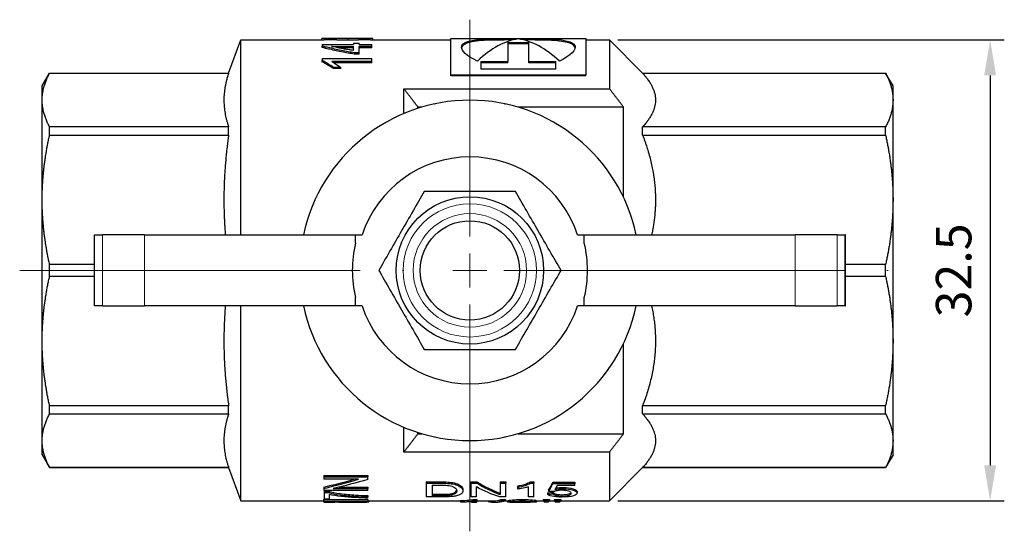
# Model space of a CAD drawing. Units: millimetres. Extents: x 296 to 1286, y 437 to 743.
# Drawn here: x 314 to 383, y 570 to 606 of the extents above; entities that cross this region are included whole.
import ezdxf

# ---------------------------------------------------------------- set-up
doc = ezdxf.new("R2010")
doc.units = ezdxf.units.MM
doc.linetypes.add('ACAD_ISO04W100', pattern=[30, 24, -3, 0, -3])
for name, color, linetype, lineweight in [('Осевая', 1, 'ACAD_ISO04W100', 15), ('Основная толстая', 7, 'Continuous', 30), ('Основная тонкая', 7, 'Continuous', 15), ('Размеры', 7, 'Continuous', 18)]:
    doc.layers.add(name, color=color, linetype=linetype, lineweight=lineweight)
doc.styles.add('VALтекст', font='isocpeur.ttf', dxfattribs={"height": 2.5})
doc.dimstyles.new('VALразмер1', dxfattribs={"dimtxt": 2.5, "dimasz": 2.5, "dimexe": 1, "dimexo": 0.6, "dimgap": 1, "dimtad": 1, "dimdec": 1, "dimdsep": 46, "dimtxsty": 'VALтекст', "dimcen": 2.5, "dimclrt": 256, "dimadec": 0, "dimazin": 0, "dimtfac": 1, "dimtdec": 1, "dimtmove": 0, "dimatfit": 3, "dimfxl": 1, "dimarcsym": 0})

# ---------------------------------------------------------------- blocks, each defined once
blk = doc.blocks.new('*D620')
at = {"layer": 'Defpoints', "color": 0, "linetype": 'ByBlock', "transparency": 16777216}
for p in [(355.251, 604.509, -0.684), (355.251, 572.009, -0.684), (382.099, 572.009)]:
    blk.add_point(p, dxfattribs=at)
at = {"layer": 'Размеры', "color": 0, "linetype": 'ByBlock', "lineweight": -2, "transparency": 16777216}
for p, q in [((355.851, 604.509), (383.099, 604.509)), ((382.099, 602.009), (382.099, 574.509)), ((355.851, 572.009), (383.099, 572.009))]:
    blk.add_line(p, q, dxfattribs=at)
at = {"layer": 'Размеры', "color": 0, "linetype": 'ByBlock', "transparency": 16777216}
for points in [[(381.683, 602.009), (382.516, 602.009), (382.099, 604.509)], [(381.683, 574.509), (382.516, 574.509), (382.099, 572.009)]]:
    blk.add_solid(points, dxfattribs=at)
at = {"layer": 'Размеры', "linetype": 'ByBlock', "transparency": 16777216, "insert": (379.849, 588.259), "char_height": 2.5, "attachment_point": 5, "rotation": 90, "style": 'VALтекст'}
blk.add_mtext('32.5', dxfattribs=at)
blk = doc.blocks.new('*U639')
at = {"layer": 'Осевая', "color": 0, "transparency": 16777216}
for p, q in [((0, 2.4), (0, 17.673)), ((-31.747, 0), (-2.4, 0)), ((2.4, 0), (31.459, 0)), ((0, -18.394), (0, -2.4))]:
    blk.add_line(p, q, dxfattribs=at)
at = {"layer": 'Осевая', "color": 0, "linetype": 'Continuous', "transparency": 16777216}
for p, q in [((0, -1.2), (0, 1.2)), ((-1.2, 0), (1.2, 0))]:
    blk.add_line(p, q, dxfattribs=at)
blk = doc.blocks.new('A$Cb49934ef')
at = {"layer": 'Основная толстая', "color": 0, "linetype": 'Continuous'}
for p, q in [((-17.015, 13.906), (-16.162, 16.25)), ((-16.162, 2.5), (-16.162, 16.25)), ((-16.162, 16.25), (-10.276, 16.25)), ((-10.448, 16.25), (-10.448, 16.338)), ((-10.276, 16.35), (-9.378, 16.35)), ((-8.583, 16.239), (-8.583, 16.339)), ((-8.215, 16.027), (-7.807, 16.027)), ((-8.215, 16.027), (-8.215, 15.919)), ((-7.874, 16.35), (-7.002, 16.35)), ((-7.807, 15.919), (-7.807, 16.027)), ((-7.002, 16.25), (-1.332, 16.25)), ((-6.855, 16.25), (-6.855, 16.34)), ((-1.332, 13.798), (-1.332, 16.35)), ((-1.332, 16.35), (8.168, 16.35)), ((2.679, 16.061), (4.157, 16.061)), ((2.679, 16.061), (2.679, 14.727)), ((4.157, 14.727), (4.157, 16.061)), ((8.168, 16.35), (8.168, 13.798)), ((8.168, 16.25), (9.838, 16.25)), ((9.838, 16.25), (9.838, 12.809)), ((12.182, 13.906), (9.838, 16.25)), ((-10.412, 15.919), (-8.215, 15.919)), ((-10.412, 15.919), (-10.412, 15.819)), ((-10.412, 15.722), (-10.412, 15.819)), ((-9.566, 15.793), (-8.215, 15.793)), ((-9.566, 15.754), (-9.566, 15.793)), ((-8.215, 15.696), (-9.293, 15.696)), ((-8.215, 15.509), (-8.215, 15.793)), ((-7.967, 15.238), (-7.967, 15.332)), ((-7.807, 15.919), (-6.903, 15.919)), ((-7.807, 15.343), (-7.807, 15.793)), ((-6.903, 15.793), (-7.807, 15.793)), ((-6.903, 15.696), (-7.807, 15.696)), ((-7.807, 15.249), (-7.807, 15.343)), ((-6.903, 15.793), (-6.903, 15.919)), ((-6.903, 15.696), (-6.903, 15.793)), ((4.157, 15.962), (2.679, 15.962)), ((-10.412, 14.937), (-6.903, 14.937)), ((-10.412, 14.937), (-10.412, 14.798)), ((-10.412, 14.707), (-10.412, 14.798)), ((-6.903, 14.717), (-9.744, 14.717)), ((-6.903, 14.627), (-9.578, 14.627)), ((-6.903, 14.717), (-6.903, 14.937)), ((-6.903, 14.627), (-6.903, 14.717)), ((0.779, 14.727), (2.679, 14.727)), ((0.779, 14.727), (0.779, 14.183)), ((2.679, 14.637), (0.779, 14.637)), ((2.679, 14.637), (2.679, 14.727)), ((4.157, 14.637), (4.157, 14.727)), ((4.157, 14.727), (6.057, 14.727)), ((6.057, 14.637), (4.157, 14.637)), ((6.057, 14.183), (6.057, 14.727)), ((-30.162, 13), (-29.639, 13.906)), ((-29.639, 13.9), (-29.639, 13.906)), ((-29.639, 13.906), (-17.015, 13.906)), ((-29.639, 13.9), (-17.015, 13.9)), ((-17.015, 13.9), (-17.015, 13.906)), ((-9.1, 14.314), (-9.617, 14.314)), ((-9.617, 14.227), (-9.617, 14.314)), ((-9.1, 14.227), (-9.617, 14.227)), ((-9.1, 14.227), (-9.1, 14.314)), ((6.057, 14.183), (0.779, 14.183)), ((12.182, 13.9), (12.182, 13.906)), ((12.182, 13.906), (29.315, 13.906)), ((12.182, 13.9), (29.315, 13.9)), ((29.315, 13.9), (29.315, 13.906)), ((29.838, 13), (29.315, 13.906)), ((-1.332, 13.798), (8.168, 13.798)), ((-1.332, 13.714), (-1.332, 13.798)), ((8.168, 13.714), (-1.332, 13.714)), ((8.168, 13.714), (8.168, 13.798)), ((-30.162, 12.01), (-30.162, 13)), ((-4.662, 11.057), (-4.662, 12.809)), ((-4.662, 12.809), (9.838, 12.809)), ((29.838, 12.01), (29.838, 13)), ((-30.162, 4.975), (-30.162, 12.01)), ((29.838, 4.975), (29.838, 12.01)), ((-3.662, 11.428), (-3.662, 11.514)), ((-3.382, 11.514), (-3.662, 11.514)), ((-2.5, 11.737), (-2.5, 11.75)), ((-2.5, 11.75), (-2.437, 11.75)), ((2.437, 11.75), (2.5, 11.75)), ((2.5, 11.75), (2.5, 11.737)), ((10.838, 11.514), (3.382, 11.514)), ((10.838, 5.152), (10.838, 11.514)), ((-17.015, 10.121), (-29.639, 10.121)), ((-29.639, 9.537), (-29.639, 10.121)), ((-17.015, 9.537), (-17.015, 10.121)), ((29.315, 10.121), (12.182, 10.121)), ((12.182, 9.537), (12.182, 10.121)), ((29.315, 9.537), (29.315, 10.121)), ((-29.639, 9.537), (-17.015, 9.537)), ((12.182, 9.537), (29.315, 9.537)), ((-30.162, -4.975), (-30.162, 4.975)), ((29.838, -4.975), (29.838, 4.975)), ((-26.475, 2.5), (-26.476, 2.5)), ((-26.476, -2.5), (-26.476, 2.5)), ((-26.475, 2.5), (-25.897, 2.5)), ((-26.475, -2.5), (-26.475, 2.5)), ((-22.949, 2.5), (-25.897, 2.5)), ((-22.949, 2.5), (-8.068, 2.5)), ((-8.068, 2.5), (-7.599, 2.5)), ((-8.068, 1.913), (-8.068, 2.5)), ((7.599, 2.5), (8.068, 2.5)), ((8.068, 2.5), (22.949, 2.5)), ((8.068, 1.913), (8.068, 2.5)), ((25.897, 2.5), (22.949, 2.5)), ((25.897, 2.5), (26.475, 2.5)), ((26.476, 2.5), (26.475, 2.5)), ((26.475, -2.5), (26.475, 2.5)), ((26.476, -2.5), (26.476, 2.5)), ((-26.476, 0.413), (-29.639, 0.413)), ((-29.639, -0.413), (-29.639, 0.413)), ((29.315, 0.413), (26.476, 0.413)), ((29.315, -0.413), (29.315, 0.413)), ((-29.639, -0.413), (-26.476, -0.413)), ((26.476, -0.413), (29.315, -0.413)), ((-8.068, -2.5), (-8.068, -1.913)), ((8.068, -2.5), (8.068, -1.913)), ((-26.476, -2.5), (-26.475, -2.5)), ((-25.897, -2.5), (-26.475, -2.5)), ((-25.897, -2.5), (-22.949, -2.5)), ((-8.068, -2.5), (-22.949, -2.5)), ((-16.162, -16.25), (-16.162, -2.5)), ((-7.599, -2.5), (-8.068, -2.5)), ((8.068, -2.5), (7.599, -2.5)), ((22.949, -2.5), (8.068, -2.5)), ((22.949, -2.5), (25.897, -2.5)), ((26.475, -2.5), (25.897, -2.5)), ((26.475, -2.5), (26.476, -2.5)), ((-30.162, -12.01), (-30.162, -4.975)), ((10.838, -11.514), (10.838, -5.152)), ((29.838, -12.01), (29.838, -4.975)), ((-17.015, -9.537), (-29.639, -9.537)), ((-29.639, -10.121), (-29.639, -9.537)), ((-17.015, -10.121), (-17.015, -9.537)), ((29.315, -9.537), (12.182, -9.537)), ((12.182, -10.121), (12.182, -9.537)), ((29.315, -10.121), (29.315, -9.537)), ((-29.639, -10.121), (-17.015, -10.121)), ((12.182, -10.121), (29.315, -10.121)), ((-4.662, -12.809), (-4.662, -11.057)), ((-3.662, -11.514), (-3.662, -11.428)), ((-3.662, -11.514), (-3.382, -11.514)), ((-2.5, -11.75), (-2.5, -11.737)), ((-2.437, -11.75), (-2.5, -11.75)), ((2.5, -11.75), (2.437, -11.75)), ((2.5, -11.737), (2.5, -11.75)), ((3.382, -11.514), (10.838, -11.514)), ((-30.162, -13), (-30.162, -12.01)), ((29.838, -13), (29.838, -12.01)), ((-30.162, -13), (-29.639, -13.906)), ((9.838, -12.809), (-4.662, -12.809)), ((9.838, -12.809), (9.838, -16.25)), ((29.838, -13), (29.315, -13.906)), ((-17.015, -13.9), (-29.639, -13.9)), ((-29.639, -13.906), (-29.639, -13.9)), ((-29.639, -13.906), (-17.015, -13.906)), ((-17.015, -13.906), (-17.015, -13.9)), ((-17.015, -13.906), (-16.162, -16.25)), ((-10.309, -14.461), (-7.189, -14.461)), ((-10.309, -14.461), (-10.309, -14.55)), ((-10.309, -14.55), (-7.189, -14.55)), ((-10.309, -14.55), (-10.309, -14.727)), ((-7.189, -14.461), (-7.189, -14.55)), ((-7.189, -14.74), (-7.189, -14.55)), ((12.182, -13.906), (9.838, -16.25)), ((29.315, -13.9), (12.182, -13.9)), ((12.182, -13.906), (12.182, -13.9)), ((12.182, -13.906), (29.315, -13.906)), ((29.315, -13.906), (29.315, -13.9)), ((-7.86, -14.727), (-10.309, -14.727)), ((-10.309, -15.274), (-10.309, -15.368)), ((-3.081, -14.911), (-2.006, -14.911)), ((-3.081, -14.911), (-3.081, -15.003)), ((-3.081, -15.003), (-2.006, -15.003)), ((-3.081, -15.003), (-3.081, -15.967)), ((-2.667, -15.146), (-2.667, -15.883)), ((-2.667, -15.146), (-2.011, -15.146)), ((-2.006, -14.911), (-2.006, -15.003)), ((-1.449, -14.929), (-1.449, -15.021)), ((-0.993, -15.016), (-0.993, -15.108)), ((0.065, -14.911), (0.489, -14.911)), ((0.065, -14.911), (0.065, -15.003)), ((0.065, -15.003), (0.489, -15.003)), ((0.065, -15.003), (0.065, -15.967)), ((0.46, -15.967), (0.46, -15.258)), ((0.489, -14.911), (0.489, -15.003)), ((2.13, -14.911), (2.524, -14.911)), ((2.13, -14.911), (2.13, -15.003)), ((2.13, -15.003), (2.524, -15.003)), ((2.13, -15.003), (2.13, -15.809)), ((2.524, -14.911), (2.524, -15.003)), ((2.524, -15.967), (2.524, -15.003)), ((3.354, -15.2), (3.354, -15.294)), ((4.12, -15.262), (4.12, -15.967)), ((4.255, -14.906), (4.503, -14.906)), ((4.255, -14.906), (4.255, -14.998)), ((4.255, -14.998), (4.503, -14.998)), ((4.503, -14.906), (4.503, -14.998)), ((4.503, -15.967), (4.503, -14.998)), ((5.856, -14.927), (7.406, -14.927)), ((5.856, -14.927), (5.856, -15.019)), ((5.856, -15.019), (7.406, -15.019)), ((7.406, -15.161), (6.163, -15.161)), ((7.406, -14.927), (7.406, -15.019)), ((7.406, -15.161), (7.406, -15.019)), ((-10.309, -15.368), (-10.309, -15.508)), ((-7.189, -15.508), (-10.309, -15.508)), ((-10.269, -15.573), (-9.971, -15.573)), ((-10.269, -15.573), (-10.269, -15.669)), ((-10.269, -15.669), (-9.971, -15.669)), ((-10.269, -15.669), (-10.269, -16.127)), ((-9.971, -15.573), (-9.971, -15.669)), ((-9.9, -16.127), (-9.9, -15.803)), ((-9.639, -15.378), (-7.189, -15.378)), ((-9.237, -15.284), (-7.189, -15.284)), ((-8.048, -15.838), (-8.048, -15.936)), ((-7.189, -15.284), (-7.189, -15.378)), ((-7.189, -15.508), (-7.189, -15.378)), ((-7.189, -15.871), (-7.189, -15.968)), ((-7.189, -16.049), (-7.189, -15.968)), ((-1.954, -15.967), (-3.081, -15.967)), ((-2.667, -15.786), (-2.001, -15.786)), ((-2.001, -15.883), (-2.667, -15.883)), ((-2.001, -15.786), (-2.001, -15.883)), ((-1.238, -15.733), (-1.238, -15.83)), ((-0.501, -15.456), (-0.501, -15.552)), ((0.46, -15.967), (0.065, -15.967)), ((2.524, -15.967), (2.101, -15.967)), ((3.354, -15.294), (3.354, -15.422)), ((4.503, -15.967), (4.12, -15.967)), ((5.485, -15.674), (5.485, -15.77)), ((5.554, -15.487), (5.554, -15.582)), ((5.887, -15.665), (5.887, -15.761)), ((6.486, -15.811), (6.486, -15.909)), ((6.584, -15.297), (6.584, -15.391)), ((7.554, -15.608), (7.554, -15.704)), ((-16.162, -16.25), (-10.321, -16.25)), ((-10.321, -16.163), (-7.189, -16.163)), ((-10.321, -16.163), (-10.321, -16.263)), ((-10.321, -16.263), (-7.189, -16.263)), ((-10.321, -16.263), (-10.321, -16.287)), ((-10.321, -16.287), (-10.321, -16.314)), ((-9.9, -16.127), (-10.269, -16.127)), ((-7.189, -16.298), (-9.629, -16.298)), ((-9.543, -16.341), (-9.543, -16.349)), ((-9.168, -16.341), (-9.539, -16.341)), ((-9.168, -16.298), (-9.168, -16.341)), ((-8.202, -16.298), (-8.202, -16.349)), ((-7.189, -16.163), (-7.189, -16.263)), ((-7.189, -16.25), (-0.662, -16.25)), ((-7.189, -16.298), (-7.189, -16.263)), ((-7.137, -16.25), (-7.137, -16.311)), ((-0.662, -16.221), (-0.662, -16.321)), ((-0.662, -16.321), (-0.662, -16.339)), ((0.104, -16.315), (0.104, -16.35)), ((0.104, -16.35), (0.487, -16.35)), ((0.239, -16.156), (0.487, -16.156)), ((0.239, -16.156), (0.239, -16.255)), ((0.239, -16.255), (0.487, -16.255)), ((0.487, -16.156), (0.487, -16.255)), ((0.487, -16.25), (1.689, -16.25)), ((0.487, -16.35), (0.487, -16.255)), ((1.288, -16.25), (1.288, -16.287)), ((1.689, -16.35), (1.998, -16.35)), ((2.192, -16.151), (2.501, -16.151)), ((2.192, -16.151), (2.192, -16.251)), ((2.192, -16.251), (2.501, -16.251)), ((2.501, -16.151), (2.501, -16.251)), ((2.501, -16.25), (2.703, -16.25)), ((2.631, -16.293), (2.631, -16.25)), ((2.677, -16.25), (2.677, -16.312)), ((2.703, -16.228), (2.703, -16.328)), ((3.431, -16.291), (3.431, -16.348)), ((3.695, -16.35), (4.226, -16.35)), ((3.716, -16.156), (3.716, -16.255)), ((4.689, -16.226), (4.689, -16.326)), ((4.689, -16.25), (5.168, -16.25)), ((4.689, -16.318), (4.693, -16.318)), ((4.693, -16.25), (4.693, -16.318)), ((5.162, -16.141), (5.619, -16.141)), ((5.162, -16.141), (5.162, -16.241)), ((5.162, -16.241), (5.619, -16.241)), ((5.528, -16.336), (5.253, -16.336)), ((5.613, -16.25), (5.957, -16.25)), ((5.619, -16.141), (5.619, -16.241)), ((5.951, -16.141), (6.408, -16.141)), ((5.951, -16.141), (5.951, -16.241)), ((5.951, -16.241), (6.408, -16.241)), ((6.317, -16.336), (6.042, -16.336)), ((6.402, -16.25), (9.838, -16.25)), ((6.408, -16.141), (6.408, -16.241))]:
    blk.add_line(p, q, dxfattribs=at)
for radius in [5.196, 3.5]:
    blk.add_circle((0, 0), radius, dxfattribs=at)
for radius, start, end in [(12, 12.0247, 167.9753), (8, 18.20996, 161.79004), (8.292, 166.66353, 193.33647), (8.292, 346.66353, 13.33647), (12, 192.0247, 347.9753), (8, 198.20996, 341.79004)]:
    blk.add_arc((0, 0), radius, start, end, dxfattribs=at)
for points, knots in [([(-8.583, 16.339), (-8.882, 16.339), (-9.147, 16.34), (-9.378, 16.341), (-9.61, 16.343), (-9.805, 16.345), (-9.965, 16.347), (-10.124, 16.349), (-10.244, 16.351), (-10.326, 16.35), (-10.407, 16.349), (-10.448, 16.346), (-10.448, 16.338)], [0, 0, 0, 0, 1, 1, 1, 2, 2, 2, 3, 3, 3, 4, 4, 4, 4]), ([(-8.583, 16.239), (-8.882, 16.239), (-9.147, 16.24), (-9.378, 16.241), (-9.61, 16.243), (-9.805, 16.245), (-9.965, 16.247), (-10.094, 16.249), (-10.198, 16.25), (-10.276, 16.25)], [0, 0, 0, 0, 1, 1, 1, 2, 2, 2, 2.813641, 2.813641, 2.813641, 2.813641]), ([(-6.855, 16.34), (-6.855, 16.347), (-6.893, 16.349), (-6.969, 16.35), (-7.046, 16.35), (-7.158, 16.349), (-7.305, 16.347), (-7.452, 16.345), (-7.633, 16.343), (-7.847, 16.341), (-8.062, 16.34), (-8.307, 16.339), (-8.583, 16.339)], [0, 0, 0, 0, 1, 1, 1, 2, 2, 2, 3, 3, 3, 4, 4, 4, 4]), ([(-7.002, 16.25), (-7.077, 16.25), (-7.178, 16.249), (-7.305, 16.247), (-7.452, 16.245), (-7.633, 16.243), (-7.847, 16.241), (-8.062, 16.24), (-8.307, 16.239), (-8.583, 16.239)], [1.135403, 1.135403, 1.135403, 1.135403, 2, 2, 2, 3, 3, 3, 4, 4, 4, 4]), ([(0.527, 14.757), (0.453, 14.79), (0.383, 14.825), (0.315, 14.859), (-0.435, 15.243), (-0.748, 15.676), (-0.515, 15.937), (-0.261, 16.221), (0.642, 16.307), (1.825, 16.332), (2.946, 16.355), (4.29, 16.357), (5.359, 16.323), (6.468, 16.287), (7.252, 16.169), (7.401, 15.862), (7.54, 15.576), (7.128, 15.126), (6.308, 14.757)], [-4.674025, -4.674025, -4.674025, -4.674025, -4.594207, -4.594207, -4.594207, -3.709649, -3.709649, -3.709649, -2.745273, -2.745273, -2.745273, -1.831737, -1.831737, -1.831737, -0.884308, -0.884308, -0.884308, 0, 0, 0, 0]), ([(3.035, 16.244), (2.619, 16.245), (2.209, 16.24), (1.825, 16.232), (0.642, 16.208), (-0.261, 16.122), (-0.515, 15.839), (-0.555, 15.794), (-0.579, 15.744), (-0.59, 15.691)], [2.43259, 2.43259, 2.43259, 2.43259, 2.745273, 2.745273, 2.745273, 3.709649, 3.709649, 3.709649, 3.863568, 3.863568, 3.863568, 3.863568]), ([(7.425, 15.691), (7.42, 15.717), (7.412, 15.742), (7.401, 15.765), (7.252, 16.07), (6.468, 16.187), (5.359, 16.223), (4.88, 16.238), (4.345, 16.246), (3.8, 16.244)], [0.810457, 0.810457, 0.810457, 0.810457, 0.884308, 0.884308, 0.884308, 1.831737, 1.831737, 1.831737, 2.241435, 2.241435, 2.241435, 2.241435]), ([(-7.967, 15.332), (-8.08, 15.339), (-8.21, 15.354), (-8.358, 15.376), (-8.506, 15.398), (-8.66, 15.425), (-8.821, 15.456), (-8.981, 15.487), (-9.142, 15.52), (-9.304, 15.555), (-9.466, 15.59), (-9.619, 15.624), (-9.762, 15.656), (-9.905, 15.689), (-10.034, 15.719), (-10.147, 15.748), (-10.261, 15.776), (-10.349, 15.799), (-10.412, 15.819)], [0, 0, 0, 0, 1, 1, 1, 2, 2, 2, 3, 3, 3, 4, 4, 4, 5, 5, 5, 6, 6, 6, 6]), ([(-7.967, 15.238), (-8.08, 15.245), (-8.21, 15.26), (-8.358, 15.282), (-8.506, 15.304), (-8.66, 15.331), (-8.821, 15.362), (-8.981, 15.392), (-9.142, 15.425), (-9.304, 15.46), (-9.466, 15.495), (-9.619, 15.528), (-9.762, 15.561), (-9.905, 15.593), (-10.034, 15.623), (-10.147, 15.651), (-10.261, 15.679), (-10.349, 15.702), (-10.412, 15.722)], [0, 0, 0, 0, 1, 1, 1, 2, 2, 2, 3, 3, 3, 4, 4, 4, 5, 5, 5, 6, 6, 6, 6]), ([(-9.75, 15.794), (-9.716, 15.793), (-9.683, 15.793), (-9.652, 15.793), (-9.621, 15.793), (-9.592, 15.793), (-9.566, 15.793)], [-2, -2, -2, -2, -1, -1, -1, 0, 0, 0, 0]), ([(-9.693, 15.784), (-9.703, 15.787), (-9.712, 15.789), (-9.721, 15.789), (-9.73, 15.79), (-9.74, 15.792), (-9.75, 15.794)], [-2, -2, -2, -2, -1, -1, -1, 0, 0, 0, 0]), ([(-8.215, 15.509), (-8.315, 15.522), (-8.418, 15.537), (-8.523, 15.554), (-8.628, 15.57), (-8.73, 15.587), (-8.831, 15.606), (-8.932, 15.624), (-9.028, 15.642), (-9.12, 15.661), (-9.212, 15.679), (-9.295, 15.697), (-9.371, 15.712), (-9.446, 15.728), (-9.512, 15.742), (-9.569, 15.755), (-9.625, 15.768), (-9.666, 15.777), (-9.693, 15.784)], [-6, -6, -6, -6, -5, -5, -5, -4, -4, -4, -3, -3, -3, -2, -2, -2, -1, -1, -1, 0, 0, 0, 0]), ([(-9.744, 14.717), (-9.718, 14.704), (-9.691, 14.691), (-9.664, 14.676), (-9.637, 14.661), (-9.611, 14.647), (-9.587, 14.632)], [0, 0, 0, 0, 1, 1, 1, 2, 2, 2, 2]), ([(-3.214, 5.567), (-3.698, 4.729), (-4.308, 3.673), (-5.335, 1.894), (-5.944, 0.838), (-6.428, 0)], [0.8022464, 0.8022464, 0.8022464, 0.8022464, 1.1102647, 1.1102647, 1.4182831, 1.4182831, 1.4182831, 1.4182831]), ([(3.214, 5.567), (2.246, 5.567), (1.027, 5.567), (-1.027, 5.567), (-2.246, 5.567), (-3.214, 5.567)], [0.8022464, 0.8022464, 0.8022464, 0.8022464, 1.1102647, 1.1102647, 1.4182831, 1.4182831, 1.4182831, 1.4182831]), ([(6.428, 0), (5.944, 0.838), (5.335, 1.894), (4.308, 3.673), (3.698, 4.729), (3.214, 5.567)], [0.8022464, 0.8022464, 0.8022464, 0.8022464, 1.1102647, 1.1102647, 1.4182831, 1.4182831, 1.4182831, 1.4182831]), ([(-6.428, 0), (-5.944, -0.838), (-5.335, -1.894), (-4.308, -3.673), (-3.698, -4.729), (-3.214, -5.567)], [0.8022464, 0.8022464, 0.8022464, 0.8022464, 1.1102647, 1.1102647, 1.4182831, 1.4182831, 1.4182831, 1.4182831]), ([(3.214, -5.567), (3.698, -4.729), (4.308, -3.673), (5.335, -1.894), (5.944, -0.838), (6.428, 0)], [0.8022464, 0.8022464, 0.8022464, 0.8022464, 1.1102647, 1.1102647, 1.4182831, 1.4182831, 1.4182831, 1.4182831]), ([(-3.214, -5.567), (-2.246, -5.567), (-1.027, -5.567), (1.027, -5.567), (2.246, -5.567), (3.214, -5.567)], [0.8022464, 0.8022464, 0.8022464, 0.8022464, 1.1102647, 1.1102647, 1.4182831, 1.4182831, 1.4182831, 1.4182831]), ([(-1.478, -15.171), (-1.324, -15.193), (-1.194, -15.236), (-1.087, -15.299), (-0.98, -15.361), (-0.926, -15.448), (-0.926, -15.549)], [-2, -2, -2, -2, -1, -1, -1, 0, 0, 0, 0]), ([(-0.993, -15.016), (-0.828, -15.069), (-0.705, -15.135), (-0.623, -15.211), (-0.541, -15.287), (-0.501, -15.37), (-0.501, -15.456)], [0, 0, 0, 0, 1, 1, 1, 2, 2, 2, 2]), ([(-0.993, -15.108), (-0.828, -15.161), (-0.705, -15.228), (-0.623, -15.305), (-0.541, -15.381), (-0.501, -15.465), (-0.501, -15.552)], [0, 0, 0, 0, 1, 1, 1, 2, 2, 2, 2]), ([(3.354, -15.2), (3.568, -15.165), (3.755, -15.121), (3.915, -15.068), (4.076, -15.014), (4.189, -14.96), (4.255, -14.906)], [0, 0, 0, 0, 1, 1, 1, 2, 2, 2, 2]), ([(3.354, -15.294), (3.568, -15.258), (3.755, -15.214), (3.915, -15.16), (4.076, -15.106), (4.189, -15.052), (4.255, -14.998)], [0, 0, 0, 0, 1, 1, 1, 2, 2, 2, 2]), ([(4.12, -15.262), (4.028, -15.293), (3.907, -15.324), (3.757, -15.354), (3.607, -15.385), (3.473, -15.407), (3.354, -15.422)], [0, 0, 0, 0, 1, 1, 1, 2, 2, 2, 2]), ([(-9.971, -15.573), (-9.759, -15.63), (-9.478, -15.682), (-9.127, -15.731), (-8.777, -15.78), (-8.417, -15.815), (-8.048, -15.838)], [0, 0, 0, 0, 1, 1, 1, 2, 2, 2, 2]), ([(-9.971, -15.669), (-9.759, -15.726), (-9.478, -15.779), (-9.127, -15.828), (-8.777, -15.877), (-8.417, -15.912), (-8.048, -15.936)], [0, 0, 0, 0, 1, 1, 1, 2, 2, 2, 2]), ([(-7.189, -16.049), (-7.435, -16.048), (-7.731, -16.039), (-8.079, -16.021), (-8.426, -16.002), (-8.761, -15.975), (-9.083, -15.936), (-9.406, -15.897), (-9.678, -15.854), (-9.9, -15.803)], [0, 0, 0, 0, 1, 1, 1, 2, 2, 2, 3, 3, 3, 3]), ([(-2.001, -15.786), (-1.795, -15.786), (-1.633, -15.782), (-1.516, -15.773), (-1.399, -15.763), (-1.306, -15.75), (-1.238, -15.733)], [0, 0, 0, 0, 1, 1, 1, 2, 2, 2, 2]), ([(-1.238, -15.83), (-1.306, -15.847), (-1.399, -15.86), (-1.516, -15.87), (-1.633, -15.879), (-1.795, -15.883), (-2.001, -15.883)], [-2, -2, -2, -2, -1, -1, -1, 0, 0, 0, 0]), ([(-0.501, -15.552), (-0.501, -15.625), (-0.528, -15.685), (-0.584, -15.735), (-0.639, -15.785), (-0.71, -15.824), (-0.797, -15.853), (-0.883, -15.883), (-0.978, -15.905), (-1.081, -15.92), (-1.184, -15.936), (-1.308, -15.948), (-1.453, -15.956), (-1.598, -15.963), (-1.765, -15.967), (-1.954, -15.967)], [0, 0, 0, 0, 1, 1, 1, 2, 2, 2, 3, 3, 3, 4, 4, 4, 5, 5, 5, 5]), ([(-1.238, -15.733), (-1.14, -15.708), (-1.063, -15.675), (-1.008, -15.63), (-0.966, -15.595), (-0.94, -15.552), (-0.93, -15.501)], [0, 0, 0, 0, 1, 1, 1, 1.774208, 1.774208, 1.774208, 1.774208]), ([(-0.926, -15.549), (-0.926, -15.623), (-0.954, -15.68), (-1.008, -15.726), (-1.063, -15.771), (-1.14, -15.805), (-1.238, -15.83)], [-2, -2, -2, -2, -1, -1, -1, 0, 0, 0, 0]), ([(6.488, -15.979), (6.205, -15.979), (5.973, -15.962), (5.793, -15.926), (5.613, -15.89), (5.51, -15.84), (5.485, -15.77)], [0, 0, 0, 0, 1, 1, 1, 2, 2, 2, 2]), ([(5.887, -15.665), (5.917, -15.717), (5.986, -15.753), (6.094, -15.777), (6.202, -15.8), (6.332, -15.811), (6.486, -15.811)], [0, 0, 0, 0, 1, 1, 1, 2, 2, 2, 2]), ([(5.887, -15.761), (5.917, -15.814), (5.986, -15.85), (6.094, -15.874), (6.202, -15.897), (6.332, -15.909), (6.486, -15.909)], [0, 0, 0, 0, 1, 1, 1, 2, 2, 2, 2]), ([(6.481, -15.502), (6.358, -15.502), (6.246, -15.511), (6.147, -15.529), (6.048, -15.547), (5.97, -15.569), (5.913, -15.597)], [0, 0, 0, 0, 1, 1, 1, 2, 2, 2, 2]), ([(7.147, -15.714), (7.147, -15.653), (7.086, -15.601), (6.964, -15.562), (6.842, -15.523), (6.681, -15.502), (6.481, -15.502)], [0, 0, 0, 0, 1, 1, 1, 2, 2, 2, 2]), ([(6.486, -15.811), (6.673, -15.811), (6.83, -15.796), (6.957, -15.762), (7.049, -15.737), (7.108, -15.706), (7.133, -15.666)], [0, 0, 0, 0, 1, 1, 1, 1.729501, 1.729501, 1.729501, 1.729501]), ([(6.486, -15.909), (6.673, -15.909), (6.83, -15.893), (6.957, -15.859), (7.084, -15.825), (7.147, -15.778), (7.147, -15.714)], [0, 0, 0, 0, 1, 1, 1, 2, 2, 2, 2]), ([(6.584, -15.297), (6.856, -15.297), (7.086, -15.329), (7.273, -15.39), (7.46, -15.45), (7.554, -15.525), (7.554, -15.608)], [0, 0, 0, 0, 1, 1, 1, 2, 2, 2, 2]), ([(6.584, -15.391), (6.856, -15.391), (7.086, -15.424), (7.273, -15.484), (7.46, -15.545), (7.554, -15.621), (7.554, -15.704)], [0, 0, 0, 0, 1, 1, 1, 2, 2, 2, 2]), ([(-9.539, -16.341), (-9.639, -16.334), (-9.76, -16.324), (-9.904, -16.313), (-10.047, -16.302), (-10.186, -16.292), (-10.321, -16.287)], [0, 0, 0, 0, 1, 1, 1, 2, 2, 2, 2]), ([(-10.321, -16.314), (-10.321, -16.33), (-10.252, -16.338), (-10.114, -16.343), (-9.976, -16.348), (-9.786, -16.348), (-9.543, -16.349)], [0, 0, 0, 0, 1, 1, 1, 2, 2, 2, 2]), ([(-9.629, -16.298), (-9.542, -16.305), (-9.454, -16.314), (-9.366, -16.323), (-9.278, -16.332), (-9.212, -16.337), (-9.168, -16.341)], [0, 0, 0, 0, 1, 1, 1, 2, 2, 2, 2]), ([(-9.168, -16.331), (-9.123, -16.338), (-9.044, -16.342), (-8.931, -16.345), (-8.743, -16.349), (-8.5, -16.349), (-8.202, -16.349)], [0.400422, 0.400422, 0.400422, 0.400422, 1, 1, 1, 2, 2, 2, 2]), ([(-8.202, -16.349), (-8.007, -16.349), (-7.826, -16.349), (-7.658, -16.348), (-7.49, -16.346), (-7.361, -16.344), (-7.271, -16.338), (-7.182, -16.333), (-7.137, -16.324), (-7.137, -16.311)], [0, 0, 0, 0, 1, 1, 1, 2, 2, 2, 3, 3, 3, 3]), ([(-0.662, -16.221), (-0.448, -16.215), (-0.261, -16.207), (-0.101, -16.195), (0.059, -16.183), (0.173, -16.17), (0.239, -16.156)], [0, 0, 0, 0, 1, 1, 1, 2, 2, 2, 2]), ([(-0.662, -16.321), (-0.448, -16.315), (-0.261, -16.307), (-0.101, -16.295), (0.059, -16.283), (0.173, -16.27), (0.239, -16.255)], [0, 0, 0, 0, 1, 1, 1, 2, 2, 2, 2]), ([(0.104, -16.315), (0.012, -16.321), (-0.109, -16.326), (-0.259, -16.33), (-0.409, -16.335), (-0.543, -16.337), (-0.662, -16.339)], [0, 0, 0, 0, 1, 1, 1, 2, 2, 2, 2]), ([(2.703, -16.228), (2.73, -16.212), (2.831, -16.193), (3.007, -16.179), (3.183, -16.164), (3.42, -16.156), (3.716, -16.156)], [0, 0, 0, 0, 1, 1, 1, 2, 2, 2, 2]), ([(2.703, -16.328), (2.73, -16.312), (2.831, -16.293), (3.007, -16.278), (3.183, -16.264), (3.42, -16.255), (3.716, -16.255)], [0, 0, 0, 0, 1, 1, 1, 2, 2, 2, 2]), ([(2.821, -16.328), (2.853, -16.331), (2.889, -16.333), (2.929, -16.335), (3.045, -16.341), (3.212, -16.346), (3.431, -16.348)], [0.655734, 0.655734, 0.655734, 0.655734, 1, 1, 1, 2, 2, 2, 2]), ([(3.707, -16.286), (3.523, -16.286), (3.376, -16.291), (3.265, -16.3), (3.155, -16.309), (3.099, -16.32), (3.098, -16.33)], [0, 0, 0, 0, 1, 1, 1, 2, 2, 2, 2]), ([(3.431, -16.348), (3.768, -16.352), (3.997, -16.348), (4.116, -16.344), (4.234, -16.34), (4.294, -16.333), (4.294, -16.325)], [0, 0, 0, 0, 1, 1, 1, 2, 2, 2, 2]), ([(4.294, -16.325), (4.294, -16.317), (4.24, -16.307), (4.131, -16.299), (4.022, -16.291), (3.881, -16.286), (3.707, -16.286)], [0, 0, 0, 0, 1, 1, 1, 2, 2, 2, 2]), ([(3.716, -16.156), (4.016, -16.156), (4.253, -16.165), (4.427, -16.18), (4.602, -16.196), (4.689, -16.212), (4.689, -16.226)], [0, 0, 0, 0, 1, 1, 1, 2, 2, 2, 2]), ([(3.716, -16.255), (4.016, -16.255), (4.253, -16.265), (4.427, -16.28), (4.602, -16.295), (4.689, -16.312), (4.689, -16.326)], [0, 0, 0, 0, 1, 1, 1, 2, 2, 2, 2]), ([(4.689, -16.326), (4.689, -16.333), (4.663, -16.338), (4.613, -16.342), (4.562, -16.346), (4.477, -16.348), (4.358, -16.349), (4.321, -16.35), (4.277, -16.35), (4.226, -16.35)], [0, 0, 0, 0, 1, 1, 1, 2, 2, 2, 2.308992, 2.308992, 2.308992, 2.308992])]:
    blk.add_open_spline(points, degree=3, knots=knots, dxfattribs=at)
for points in [[(-8.598, 16.35), (-8.909, 16.35), (-9.169, 16.35), (-9.378, 16.35)], [(-7.874, 16.35), (-8.068, 16.35), (-8.31, 16.35), (-8.598, 16.35)], [(3.418, 16.317), (2.454, 16.185), (1.491, 15.652), (0.527, 14.757)], [(6.308, 14.757), (5.344, 15.652), (4.381, 16.185), (3.418, 16.317)], [(-7.807, 15.343), (-7.86, 15.339), (-7.913, 15.336), (-7.967, 15.332)], [(-9.617, 14.314), (-9.882, 14.486), (-10.147, 14.647), (-10.412, 14.798)], [(-9.617, 14.227), (-9.882, 14.397), (-10.147, 14.557), (-10.412, 14.707)], [(-9.587, 14.632), (-9.425, 14.531), (-9.262, 14.425), (-9.1, 14.314)], [(-7.807, 15.249), (-7.86, 15.246), (-7.913, 15.242), (-7.967, 15.238)], [(-10.309, -15.368), (-9.493, -15.18), (-8.676, -14.966), (-7.86, -14.727)], [(-10.309, -15.274), (-9.597, -15.111), (-8.885, -14.929), (-8.174, -14.727)], [(-7.189, -14.74), (-8.006, -14.978), (-8.822, -15.191), (-9.639, -15.378)], [(-2.011, -15.146), (-1.767, -15.146), (-1.589, -15.154), (-1.478, -15.171)], [(-2.006, -14.911), (-1.763, -14.911), (-1.578, -14.917), (-1.449, -14.929)], [(-2.006, -15.003), (-1.763, -15.003), (-1.578, -15.009), (-1.449, -15.021)], [(-1.449, -14.929), (-1.27, -14.945), (-1.118, -14.975), (-0.993, -15.016)], [(-1.449, -15.021), (-1.27, -15.037), (-1.118, -15.067), (-0.993, -15.108)], [(2.101, -15.967), (1.554, -15.791), (1.007, -15.553), (0.46, -15.258)], [(0.489, -14.911), (1.036, -15.236), (1.583, -15.504), (2.13, -15.712)], [(0.489, -15.003), (1.036, -15.329), (1.583, -15.599), (2.13, -15.809)], [(5.554, -15.487), (5.655, -15.325), (5.755, -15.138), (5.856, -14.927)], [(5.554, -15.582), (5.655, -15.419), (5.755, -15.231), (5.856, -15.019)], [(6.163, -15.161), (6.106, -15.266), (6.05, -15.364), (5.994, -15.456)], [(-8.048, -15.838), (-7.786, -15.856), (-7.5, -15.866), (-7.189, -15.871)], [(-8.048, -15.936), (-7.786, -15.953), (-7.5, -15.964), (-7.189, -15.968)], [(5.485, -15.674), (5.619, -15.671), (5.753, -15.668), (5.887, -15.665)], [(5.485, -15.77), (5.619, -15.767), (5.753, -15.764), (5.887, -15.761)], [(5.913, -15.597), (5.793, -15.592), (5.674, -15.587), (5.554, -15.582)], [(5.994, -15.456), (6.181, -15.413), (6.378, -15.391), (6.584, -15.391)], [(6.059, -15.347), (6.226, -15.314), (6.401, -15.297), (6.584, -15.297)], [(7.307, -15.894), (7.107, -15.953), (6.834, -15.979), (6.488, -15.979)], [(7.554, -15.704), (7.554, -15.783), (7.471, -15.845), (7.307, -15.894)], [(-9.543, -16.349), (-9.534, -16.347), (-9.525, -16.345), (-9.516, -16.341)], [(1.288, -16.287), (1.589, -16.382), (1.891, -16.37), (2.192, -16.251)], [(1.689, -16.25), (1.857, -16.25), (2.024, -16.217), (2.192, -16.151)], [(2.501, -16.251), (2.333, -16.317), (2.166, -16.35), (1.998, -16.35)], [(2.631, -16.293), (2.631, -16.3), (2.646, -16.306), (2.677, -16.312)], [(2.677, -16.312), (2.685, -16.313), (2.694, -16.315), (2.703, -16.316)], [(3.098, -16.33), (2.966, -16.329), (2.835, -16.328), (2.703, -16.328)], [(5.253, -16.336), (5.222, -16.32), (5.192, -16.288), (5.162, -16.241)], [(5.619, -16.241), (5.589, -16.288), (5.559, -16.32), (5.528, -16.336)], [(6.042, -16.336), (6.011, -16.32), (5.981, -16.288), (5.951, -16.241)], [(6.408, -16.241), (6.378, -16.288), (6.348, -16.32), (6.317, -16.336)]]:
    blk.add_open_spline(points, degree=3, dxfattribs=at)
for points, weights in [([(-30.162, 12.01), (-30.162, 12.923), (-29.639, 13.9)], [1, 1.01727982315, 1]), ([(29.315, 13.9), (29.838, 12.923), (29.838, 12.01)], [1, 1.01727982315, 1]), ([(-3.662, 11.514), (-4.136, 12.141), (-4.662, 12.809)], [1.26032076175, 1.28472042541, 1.30737871639]), ([(10.838, 11.514), (10.364, 12.141), (9.838, 12.809)], [1.42922086823, 1.40291954091, 1.37477435897]), ([(-29.639, 10.121), (-30.162, 11.097), (-30.162, 12.01)], [1, 1.01727982315, 1]), ([(29.838, 12.01), (29.838, 11.097), (29.315, 10.121)], [1, 1.01727982315, 1]), ([(-30.162, 4.975), (-30.162, 7.179), (-29.639, 9.537)], [1, 1.01727982315, 1]), ([(29.315, 9.537), (29.838, 7.179), (29.838, 4.975)], [1, 1.01727982315, 1]), ([(-29.639, 0.413), (-30.162, 2.771), (-30.162, 4.975)], [1, 1.01727982315, 1]), ([(29.838, 4.975), (29.838, 2.771), (29.315, 0.413)], [1, 1.01727982315, 1]), ([(-30.162, -4.975), (-30.162, -2.771), (-29.639, -0.413)], [1, 1.01727982315, 1]), ([(29.315, -0.413), (29.838, -2.771), (29.838, -4.975)], [1, 1.01727982315, 1]), ([(-17.246, -2.5), (-17.519, -5.937), (-17.015, -9.537)], [6.31435089623, 6.50008365793, 6.16575547504]), ([(12.815, -2.5), (13.565, -5.937), (12.182, -9.537)], [6.68369761506, 6.88029448413, 6.52641036915]), ([(-29.639, -9.537), (-30.162, -7.179), (-30.162, -4.975)], [1, 1.01727982315, 1]), ([(29.838, -4.975), (29.838, -7.179), (29.315, -9.537)], [1, 1.01727982315, 1]), ([(-30.162, -12.01), (-30.162, -11.097), (-29.639, -10.121)], [1, 1.01727982315, 1]), ([(29.315, -10.121), (29.838, -11.097), (29.838, -12.01)], [1, 1.01727982315, 1]), ([(-4.662, -12.809), (-4.136, -12.141), (-3.662, -11.514)], [1.30737871639, 1.28472042541, 1.26032076175]), ([(9.838, -12.809), (10.364, -12.141), (10.838, -11.514)], [1.37477435897, 1.40291954091, 1.42922086823]), ([(-29.639, -13.9), (-30.162, -12.923), (-30.162, -12.01)], [1, 1.01727982315, 1]), ([(29.838, -12.01), (29.838, -12.923), (29.315, -13.9)], [1, 1.01727982315, 1])]:
    blk.add_rational_spline(points, weights, degree=2, dxfattribs=at)
for points, weights, knots in [([(-17.015, 13.9), (-17.1, 13.65), (-17.578, 11.788), (-17.015, 10.121)], [6.16575547504, 6.21943435897, 6.54193134193, 6.16575547504], [12.852498, 12.852498, 12.852498, 13.654288, 19.273149, 19.273149, 19.273149]), ([(12.182, 13.9), (12.478, 13.58), (13.67, 11.725), (12.182, 10.121)], [6.52641036914, 6.59920334827, 6.90861572953, 6.52641036915], [17.671107, 17.671107, 17.671107, 19.07445, 26.442813, 26.442813, 26.442813]), ([(-17.015, 9.537), (-17.1, 8.933), (-17.476, 5.398), (-17.246, 2.5)], [6.16575547504, 6.21943435897, 6.47026287743, 6.31435089623], [12.852498, 12.852498, 12.852498, 13.654288, 17.846288, 17.846288, 17.846288]), ([(12.182, 9.537), (12.478, 8.765), (13.415, 5.246), (12.815, 2.5)], [6.52641036914, 6.59920334827, 6.83985505444, 6.68369761506], [17.671107, 17.671107, 17.671107, 19.07445, 24.493478, 24.493478, 24.493478]), ([(-17.015, -10.121), (-17.1, -10.371), (-17.578, -12.233), (-17.015, -13.9)], [6.16575547504, 6.21943435897, 6.54193134193, 6.16575547504], [12.852498, 12.852498, 12.852498, 13.654288, 19.273149, 19.273149, 19.273149]), ([(12.182, -10.121), (12.478, -10.441), (13.67, -12.296), (12.182, -13.9)], [6.52641036914, 6.59920334827, 6.90861572953, 6.52641036915], [17.671107, 17.671107, 17.671107, 19.07445, 26.442813, 26.442813, 26.442813])]:
    blk.add_rational_spline(points, weights, degree=2, knots=knots, dxfattribs=at)
at = {"layer": 'Основная тонкая', "color": 0, "linetype": 'Continuous'}
for p, q in [((-25.897, -2.5), (-25.897, 2.5)), ((-22.949, -2.5), (-22.949, 2.5)), ((22.949, 2.5), (22.949, -2.5)), ((25.897, -2.5), (25.897, 2.5))]:
    blk.add_line(p, q, dxfattribs=at)
for radius in [4.696, 4]:
    blk.add_circle((0, 0), radius, dxfattribs=at)
at = {"layer": 'Осевая'}
blk.add_blockref('*U639', (0, 0), dxfattribs=at)

msp = doc.modelspace()

# ---------------------------------------------------------------- block references
at = {"layer": 'Размеры', "linetype": 'ByBlock'}
msp.add_blockref('A$Cb49934ef', (345.413, 588.259), dxfattribs=at)

# ---------------------------------------------------------------- dimensions: what is measured, and where the dimension line sits
dim = msp.add_linear_dim(base=(382.099, 572.009, 0.684), p1=(355.251, 604.509), p2=(355.251, 572.009), angle=90, dimstyle='VALразмер1', dxfattribs=at)
dim.commit()
dim.dimension.update_dxf_attribs({"geometry": '*D620', "text_midpoint": (379.849, 588.259, 0.684)})

doc.saveas('drawing.dxf')
